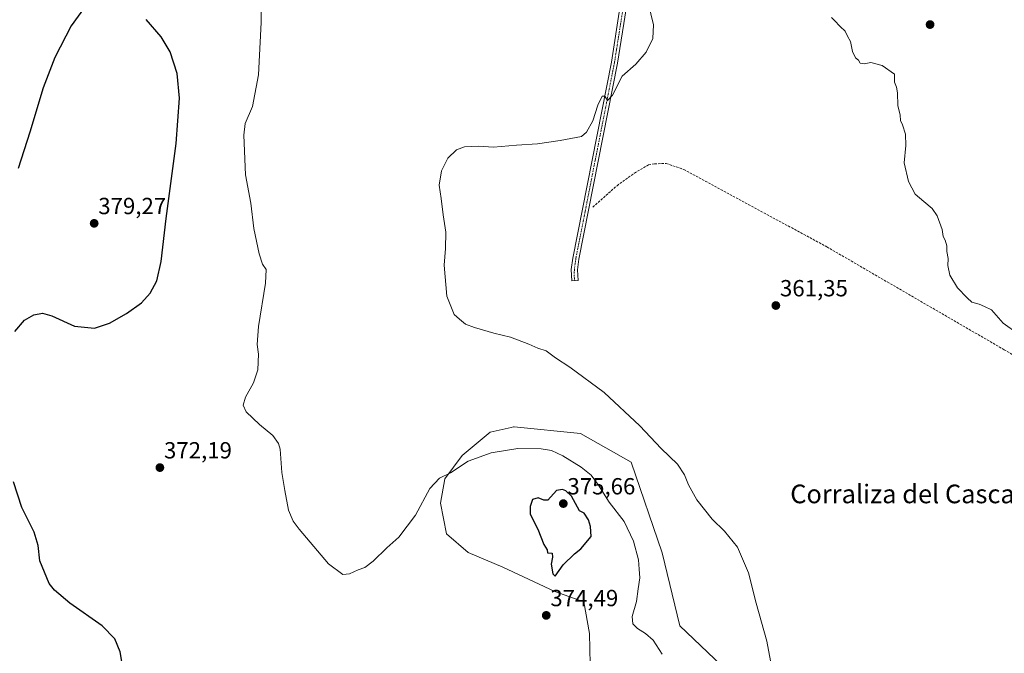
# Model space of a CAD drawing. Units: metres. Extents: x 614842 to 618311, y 4694678 to 4697048.
# Drawn here: x 615262 to 615684, y 4695311 to 4695583 of the extents above; entities that cross this region are included whole.
import ezdxf
from ezdxf.enums import TextEntityAlignment as Align

# ---------------------------------------------------------------- set-up
doc = ezdxf.new("R2010")
doc.units = ezdxf.units.M
doc.header["$MEASUREMENT"] = 0
doc.linetypes.add('TRAZO_Y_PUNTO', pattern=[1, 0.5, -0.25, 0, -0.25])
doc.linetypes.add('TRAZOSX2', pattern=[1.5, 1, -0.5])
for name, color, linetype, lineweight in [('Carátula', 7, 'Continuous', 5), ('Corriente artificial lineal', 5, 'TRAZOSX2', 13), ('Cultivos herbáceos CxS', 92, 'Continuous', 0), ('Curva de nivel maestra', 36, 'Continuous', 30), ('Curva de nivel normal', 36, 'Continuous', 0), ('Matorral', 135, 'Continuous', 0), ('Matorral CxS', 135, 'Continuous', 0), ('Pista no pavimentada', 254, 'Continuous', 13), ('Pista no pavimentada Cxs', 254, 'Continuous', 0), ('Pista pavimentada eje', 135, 'TRAZO_Y_PUNTO', 0), ('Punto de cota en terreno', 7, 'Continuous', 0), ('Rótulo de punto de cota en terreno', 19, 'Continuous', 0), ('Texto cartográfico', 19, 'Continuous', 0)]:
    doc.layers.add(name, color=color, linetype=linetype, lineweight=lineweight)
doc.styles.add('Arial', font='txt', dxfattribs={"height": 0.2})

# ---------------------------------------------------------------- blocks, each defined once
blk = doc.blocks.new('*U158')
at = {"layer": 'Cultivos herbáceos CxS', "color": 92, "linetype": 'Continuous', "lineweight": 0}
blk.add_polyline3d([(615565.9, 4695302.6, 366.59), (615545.02, 4695322.54, 367.81), (615537.43, 4695353.87, 367.24), (615524.14, 4695392.79, 366.58), (615502.32, 4695405.13, 367.48), (615473.85, 4695407.98, 367.83), (615473.58, 4695407.92, 367.84), (615472.6, 4695407.7, 367.88), (615463.55, 4695405.69, 367.99), (615451.64, 4695395.62, 369), (615444.19, 4695385.68, 370.03), (615442.32, 4695375.12, 370.72), (615444.81, 4695362.08, 371.36), (615454.12, 4695354, 371.81), (615469.03, 4695347.79, 373.43), (615491.39, 4695337.23, 374.53), (615503.82, 4695332.88, 373.58), (615506.3, 4695319.22, 372.86), (615506.92, 4695286.3, 375.91)], dxfattribs=at)
blk = doc.blocks.new('*U168')
at = {"layer": 'Curva de nivel normal', "color": 36, "linetype": 'Continuous', "lineweight": 0}
blk.add_polyline3d([(615537.36, 4695310.39, 370), (615533.56, 4695316.38, 370), (615530.22, 4695319.32, 370), (615526.81, 4695321.39, 370), (615524.84, 4695323.43, 370), (615524.62, 4695326.55, 370), (615526.4, 4695332.94, 370), (615527.07, 4695338.41, 370), (615527.85, 4695343.15, 370), (615527.54, 4695346.8, 370), (615527.31, 4695350.83, 370), (615525.16, 4695358.82, 370), (615521.09, 4695367.36, 370), (615514.62, 4695375.57, 370), (615510.14, 4695382.9, 370), (615506.9, 4695387.21, 370), (615502.64, 4695390.66, 370), (615494.79, 4695395.51, 370), (615489.97, 4695397.78, 370), (615485.44, 4695398.48, 370), (615475.41, 4695398.62, 370), (615464.07, 4695396.82, 370), (615454.17, 4695393.17, 370), (615446.64, 4695388.23, 370), (615441.91, 4695385.89, 370), (615437.74, 4695381.52, 370), (615431.53, 4695370.07, 370), (615424.46, 4695360.64, 370), (615419.28, 4695356.03, 370), (615413.41, 4695350.31, 370), (615409.84, 4695347.64, 370), (615406.89, 4695346.51, 370), (615403.17, 4695344.79, 370), (615400.34, 4695344.62, 370), (615394.24, 4695349.19, 370), (615381.56, 4695363.99, 370), (615379.08, 4695367.46, 370), (615377.06, 4695372.23, 370), (615375.48, 4695380.57, 370), (615374.12, 4695388.41, 370), (615373.45, 4695398.41, 370), (615372.74, 4695400.84, 370), (615370.26, 4695404.21, 370), (615364.62, 4695408.91, 370), (615358.83, 4695414.45, 370), (615357.57, 4695417.27, 370), (615358.53, 4695420.67, 370), (615362.02, 4695426.88, 370), (615363.91, 4695432.41, 370), (615364.12, 4695439.09, 370), (615363.58, 4695443.26, 370), (615364.23, 4695451.06, 370), (615367.24, 4695469.59, 370), (615367.49, 4695475.52, 370), (615365.95, 4695477.83, 370), (615364.45, 4695482.14, 370), (615362.16, 4695493.12, 370), (615360.82, 4695503.95, 370), (615358.54, 4695516.17, 370), (615357.85, 4695533.14, 370), (615358.43, 4695538.16, 370), (615361.54, 4695545.44, 370), (615364.12, 4695559.02, 370), (615365.3, 4695581.52, 370), (615365.14, 4695591.46, 370)], dxfattribs=at)
blk = doc.blocks.new('5PATER')
at = {"layer": 'Carátula', "linetype": 'Continuous', "lineweight": 5}
h = blk.add_hatch(color=250, dxfattribs=at)
edge = h.paths.add_edge_path()
edge.add_ellipse((0, 0.01), major_axis=(-1.33, -1.34), ratio=0.999422, start_angle=0, end_angle=360)

msp = doc.modelspace()

# ---------------------------------------------------------------- linework, layer by layer
at = {"layer": 'Corriente artificial lineal', "color": 5, "linetype": 'TRAZOSX2', "lineweight": 13}
msp.add_polyline3d([(615507.69, 4695502.29, 363.01), (615518.06, 4695511.44, 362.42), (615525.49, 4695516.88, 362.2), (615531.63, 4695520.43, 362.44), (615534.15, 4695520.84, 362.39), (615539.2, 4695520.99, 362.3), (615546.7, 4695518.42, 361.5), (615608.12, 4695485.18, 360.62), (615684.19, 4695441.06, 360.16), (615764.32, 4695393.43, 359.88), (615790.3, 4695378.66, 359.83), (615802.66, 4695373.95, 359.64), (615810.54, 4695372.54, 359.7)], dxfattribs=at)
at = {"layer": 'Cultivos herbáceos CxS', "color": 92, "linetype": 'Continuous', "lineweight": 0}
msp.add_polyline3d([(615506.92, 4695286.3, 375.91), (615506.3, 4695319.22, 372.86), (615503.82, 4695332.89, 373.58), (615491.39, 4695337.23, 374.53), (615469.03, 4695347.79, 373.43), (615454.12, 4695354, 371.81), (615444.81, 4695362.08, 371.36), (615442.32, 4695375.12, 370.72), (615444.19, 4695385.68, 370.03), (615451.64, 4695395.62, 369), (615463.55, 4695405.69, 367.99), (615472.6, 4695407.7, 367.88), (615473.58, 4695407.92, 367.84), (615473.85, 4695407.98, 367.83), (615502.32, 4695405.13, 367.48), (615524.14, 4695392.79, 366.58), (615537.43, 4695353.87, 367.24), (615545.02, 4695322.54, 367.81), (615565.9, 4695302.6, 366.59)], dxfattribs=at)
at = {"layer": 'Curva de nivel maestra', "color": 36, "linetype": 'Continuous', "lineweight": 30}
for points in [[(615289.76, 4695588.42, 375), (615283.69, 4695580.09, 375), (615276.7, 4695566.42, 375), (615271.69, 4695553.42, 375), (615266.04, 4695534.42, 375), (615260.98, 4695518.86, 375)], [(615259.55, 4695448.87, 375), (615263.67, 4695453.72, 375), (615267.77, 4695455.97, 375), (615271.44, 4695456.74, 375), (615275.44, 4695455.52, 375), (615285.18, 4695451.09, 375), (615293.72, 4695450.25, 375), (615300.18, 4695452.44, 375), (615307.58, 4695456.58, 375), (615314.01, 4695461.18, 375), (615317.73, 4695465.25, 375), (615320.5, 4695470.59, 375), (615322.43, 4695478.89, 375), (615324.5, 4695497.41, 375), (615328.82, 4695529.56, 375), (615330.32, 4695548.99, 375), (615329.28, 4695559.63, 375), (615326.24, 4695568.9, 375), (615322.37, 4695575.32, 375), (615315.99, 4695582.71, 375)], [(615305.93, 4695304.61, 375), (615304.74, 4695311.36, 375), (615302.56, 4695317.02, 375), (615297.04, 4695322.51, 375), (615283.21, 4695332.26, 375), (615276.58, 4695337.87, 375), (615274.36, 4695340.72, 375), (615270.31, 4695350.49, 375), (615269.58, 4695357.07, 375), (615267.86, 4695362.73, 375), (615262.62, 4695373.4, 375), (615259.03, 4695384.35, 375)], [(615491.46, 4695343.89, 375), (615494.96, 4695348.66, 375), (615499.79, 4695353.41, 375), (615502.57, 4695355.6, 375), (615507, 4695360.94, 375), (615506.71, 4695365.12, 375), (615505.82, 4695367.99, 375), (615503.97, 4695370.96, 375), (615501.9, 4695371.83, 375), (615498.55, 4695378.16, 375), (615496.03, 4695380.48, 375), (615494.58, 4695381.09, 375), (615492.12, 4695380.61, 375), (615488.3, 4695376.51, 375), (615486.59, 4695376.5, 375), (615484.19, 4695377.53, 375), (615481.78, 4695376.8, 375), (615480.77, 4695373.73, 375), (615480.74, 4695370.51, 375), (615484.05, 4695363.99, 375), (615486.65, 4695357.5, 375), (615488, 4695355.23, 375), (615488.22, 4695353.91, 375), (615490.28, 4695353.73, 375), (615490.34, 4695351.99, 375), (615489.85, 4695348.98, 375), (615490.55, 4695344.84, 375), (615491.46, 4695343.89, 375)]]:
    msp.add_polyline3d(points, dxfattribs=at)
at = {"layer": 'Curva de nivel normal', "color": 36, "linetype": 'Continuous', "lineweight": 0}
for points in [[(615531.35, 4695589.98, 365), (615533.75, 4695580.54, 365), (615533.37, 4695574.67, 365), (615530.58, 4695568.69, 365), (615526.08, 4695563.64, 365), (615520.24, 4695558.52, 365), (615516.13, 4695550.24, 365), (615513.96, 4695547.96, 365), (615512.82, 4695549.92, 365), (615511.63, 4695549.83, 365), (615509.84, 4695546.01, 365), (615507.67, 4695539.24, 365), (615504.92, 4695534.35, 365), (615502.81, 4695532.59, 365), (615493.62, 4695530.88, 365), (615483.85, 4695529.48, 365), (615474.88, 4695528.85, 365), (615465.09, 4695528.05, 365), (615458.64, 4695528.4, 365), (615452.6, 4695528.14, 365), (615449.14, 4695526.88, 365), (615445.47, 4695523.2, 365), (615442.76, 4695517.88, 365), (615441.75, 4695511.68, 365), (615442.57, 4695505.93, 365), (615443.46, 4695498.88, 365), (615444.63, 4695491.45, 365), (615444.43, 4695484.52, 365), (615443.8, 4695477.33, 365), (615445.06, 4695464.02, 365), (615448.1, 4695456.23, 365), (615450.47, 4695454.09, 365), (615453.08, 4695452.08, 365), (615456.93, 4695450.63, 365), (615465.12, 4695448.15, 365), (615472.39, 4695446.39, 365), (615480.2, 4695443.4, 365), (615484.03, 4695441.65, 365), (615487.63, 4695440.58, 365), (615491.58, 4695437.54, 365), (615497.76, 4695433.59, 365), (615512.53, 4695422.66, 365), (615527.89, 4695408.37, 365), (615536.94, 4695398.69, 365), (615543.94, 4695391.9, 365), (615547.01, 4695387.4, 365), (615548.66, 4695383.02, 365), (615552.32, 4695376.57, 365), (615558.9, 4695368.39, 365), (615564.22, 4695363.17, 365), (615569.7, 4695356.28, 365), (615574.51, 4695345.27, 365), (615577.82, 4695332.21, 365), (615582.32, 4695315.91, 365), (615585.5, 4695299.09, 365)], [(615690.28, 4695447.88, 360), (615683.81, 4695452.47, 360), (615678.73, 4695458.17, 360), (615675.81, 4695459.64, 360), (615673.48, 4695460.66, 360), (615670.36, 4695461.52, 360), (615668.34, 4695463.28, 360), (615664.14, 4695467.63, 360), (615660.92, 4695473.08, 360), (615660.05, 4695477.2, 360), (615660.24, 4695480.24, 360), (615659.68, 4695483.2, 360), (615659.58, 4695485.58, 360), (615658.83, 4695488.1, 360), (615658.04, 4695489.64, 360), (615657.62, 4695492.66, 360), (615655.46, 4695498.47, 360), (615653.37, 4695501.66, 360), (615649.81, 4695504.72, 360), (615646.01, 4695507.85, 360), (615643.09, 4695513.2, 360), (615641.34, 4695521.28, 360), (615641.97, 4695528.75, 360), (615641.91, 4695533.54, 360), (615640.62, 4695537.5, 360), (615639.74, 4695539.36, 360), (615639.52, 4695541.71, 360), (615638.63, 4695545.88, 360), (615638.46, 4695551.31, 360), (615637.98, 4695553.77, 360), (615637.19, 4695555.88, 360), (615637.22, 4695559.35, 360), (615631.81, 4695563.09, 360), (615626.97, 4695564.25, 360), (615624.1, 4695563.71, 360), (615622.48, 4695564.09, 360), (615621.64, 4695565.25, 360), (615620.35, 4695566.3, 360), (615619.15, 4695569.09, 360), (615618.2, 4695573.32, 360), (615616.99, 4695575.6, 360), (615616.02, 4695577.79, 360), (615613.81, 4695579.76, 360), (615611.45, 4695582.4, 360), (615610.08, 4695583.7, 360)]]:
    msp.add_polyline3d(points, dxfattribs=at)
at = {"layer": 'Matorral', "color": 135, "linetype": 'Continuous', "lineweight": 0}
msp.add_polyline3d([(615506.92, 4695286.3, 375.91), (615506.3, 4695319.22, 372.86), (615503.82, 4695332.89, 373.58), (615491.39, 4695337.23, 374.53), (615469.03, 4695347.79, 373.43), (615454.12, 4695354, 371.81), (615444.81, 4695362.08, 371.36), (615442.32, 4695375.12, 370.72), (615444.19, 4695385.68, 370.03), (615451.64, 4695395.62, 369), (615463.55, 4695405.69, 367.99), (615472.6, 4695407.7, 367.88), (615473.58, 4695407.92, 367.84), (615473.85, 4695407.98, 367.83), (615502.32, 4695405.13, 367.48), (615524.14, 4695392.79, 366.58), (615537.43, 4695353.87, 367.24), (615545.02, 4695322.54, 367.81), (615565.9, 4695302.6, 366.59)], dxfattribs=at)
at = {"layer": 'Matorral CxS', "color": 135, "linetype": 'Continuous', "lineweight": 0}
msp.add_polyline3d([(615506.92, 4695286.3, 375.91), (615506.3, 4695319.22, 372.86), (615503.82, 4695332.88, 373.58), (615491.39, 4695337.23, 374.53), (615469.03, 4695347.79, 373.43), (615454.12, 4695354, 371.81), (615444.81, 4695362.08, 371.36), (615442.32, 4695375.12, 370.72), (615444.19, 4695385.68, 370.03), (615451.64, 4695395.62, 369), (615463.55, 4695405.69, 367.99), (615472.6, 4695407.7, 367.88), (615473.58, 4695407.92, 367.84), (615473.85, 4695407.98, 367.83), (615502.32, 4695405.13, 367.48), (615524.14, 4695392.79, 366.58), (615537.43, 4695353.87, 367.24), (615545.02, 4695322.54, 367.81), (615565.9, 4695302.6, 366.59)], dxfattribs=at)
at = {"layer": 'Pista no pavimentada', "color": 254, "linetype": 'Continuous', "lineweight": 13}
msp.add_polyline3d([(615521.95, 4695587.3, 365.34), (615518.27, 4695563.98, 365.2), (615501.71, 4695479.95, 363.17), (615501.09, 4695475.33, 363.16), (615501.32, 4695470.7, 363.23), (615498.62, 4695470.57, 363.32), (615498.39, 4695475.44, 363.22), (615499.05, 4695480.39, 363.15), (615515.61, 4695564.45, 365.54), (615519.29, 4695587.76, 365.42)], dxfattribs=at)
at = {"layer": 'Pista no pavimentada Cxs', "color": 254, "linetype": 'Continuous', "lineweight": 0}
msp.add_polyline3d([(615521.95, 4695587.3, 365.34), (615518.27, 4695563.98, 365.2), (615501.71, 4695479.95, 363.17), (615501.09, 4695475.33, 363.16), (615501.32, 4695470.7, 363.23), (615498.62, 4695470.57, 363.32), (615498.39, 4695475.44, 363.22), (615499.05, 4695480.39, 363.15), (615515.61, 4695564.45, 365.54), (615519.29, 4695587.76, 365.42)], dxfattribs=at)
at = {"layer": 'Pista pavimentada eje', "color": 135, "linetype": 'TRAZO_Y_PUNTO', "lineweight": 0}
msp.add_polyline3d([(615585.52, 4695928.22, 353.75), (615579.76, 4695909.36, 353.53), (615579.61, 4695908.69, 353.53), (615579.41, 4695907.71, 353.53), (615577.66, 4695899.67, 353.64), (615576.09, 4695891.81, 353.8), (615570.51, 4695861.19, 354.96), (615564.92, 4695830.65, 356.41), (615554.59, 4695767.51, 360.09), (615550.72, 4695746.38, 360.71), (615546.84, 4695725.27, 361.17), (615540.79, 4695692.95, 361.86), (615534.74, 4695660.62, 362.82), (615526.53, 4695618.98, 364.52), (615520.62, 4695587.53, 365.37), (615516.94, 4695564.22, 365.25), (615508.66, 4695522.2, 363.91), (615500.38, 4695480.17, 363.17), (615500.07, 4695477.86, 363.17), (615499.74, 4695475.39, 363.19), (615499.67, 4695472.31, 363.24), (615499.97, 4695470.64, 363.27)], dxfattribs=at)

# ---------------------------------------------------------------- block references
at = {"layer": 'Cultivos herbáceos CxS', "color": 92, "linetype": 'Continuous', "lineweight": 0}
msp.add_blockref('*U158', (0, 0), dxfattribs=at)
at = {"layer": 'Curva de nivel normal', "color": 36, "linetype": 'Continuous', "lineweight": 0}
msp.add_blockref('*U168', (0, 0), dxfattribs=at)
at = {"layer": 'Punto de cota en terreno', "linetype": 'Continuous', "lineweight": 0}
for p in [(615652.41, 4695580.58, 359.72), (615293.63, 4695495.28, 379.27), (615586.23, 4695460, 361.35), (615321.85, 4695390.44, 372.19), (615495, 4695375, 375.66), (615487.67, 4695327.02, 374.49)]:
    msp.add_blockref('5PATER', p, dxfattribs=at)

# ---------------------------------------------------------------- texts
at = {"layer": 'Rótulo de punto de cota en terreno', "color": 19, "linetype": 'Continuous', "lineweight": 0, "style": 'Arial'}
for s, p in [('379,27', (615295.39, 4695497.04)), ('361,35', (615587.99, 4695461.76)), ('372,19', (615323.61, 4695392.2)), ('375,66', (615496.76, 4695376.76)), ('374,49', (615489.43, 4695328.78))]:
    msp.add_text(s, height=7, dxfattribs=at).set_placement(p, align=Align.BOTTOM_LEFT)
at = {"layer": 'Texto cartográfico', "color": 19, "linetype": 'Continuous', "lineweight": 0, "style": 'Arial'}
msp.add_text('Corraliza del Cascajo', height=8, dxfattribs=at).set_placement((615645.38, 4695379.15), align=Align.MIDDLE_CENTER)

doc.saveas('drawing.dxf')
